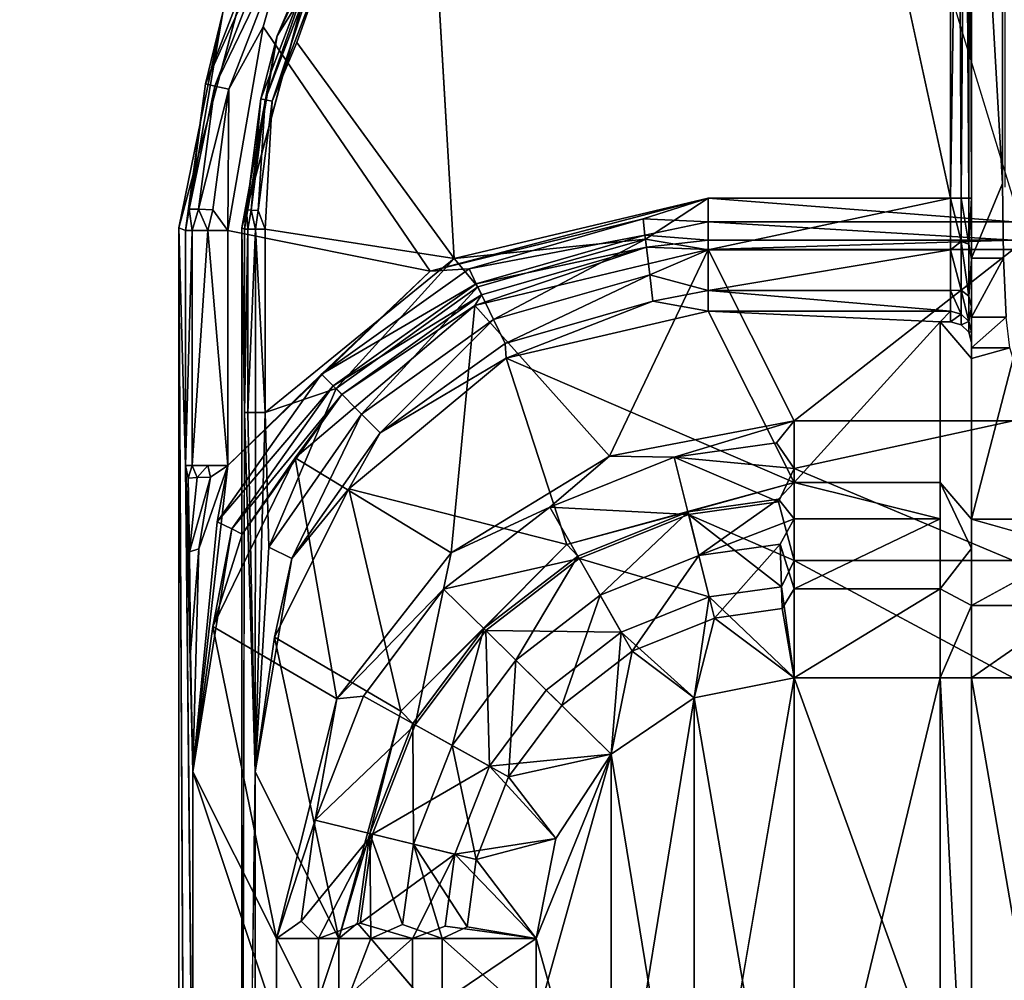
# Model space of a CAD drawing. Units: inches. Extents: x 0 to 240, y 0 to 237.
# Drawn here: x 67 to 68, y 69 to 70 of the extents above; entities that cross this region are included whole.
import ezdxf

# ---------------------------------------------------------------- set-up
doc = ezdxf.new("R2010")
doc.units = ezdxf.units.IN
doc.header["$MEASUREMENT"] = 0
doc.layers.add('TABLE-SUPPORTENDCAP', color=6, linetype='Continuous')
doc.layers.add('TABLE-TOP', color=6, linetype='Continuous')

# ---------------------------------------------------------------- blocks, each defined once
blk = doc.blocks.new('PHZ515S_3060L_4T')
at = {"layer": 'TABLE-SUPPORTENDCAP'}
for points, invisible_edges in [([(8.2475, -13.71504, 27.33536), (8.27729, -14.23589, 27.33536), (8.27729, -13.655, 27.33536)], 12), ([(8.2798, -13.65668, 27.28736), (8.27729, -13.655, 27.33536), (8.27729, -14.23589, 27.33536)], 12), ([(8.2798, -13.65668, 27.28736), (8.27729, -14.23589, 27.33536), (8.2798, -14.23966, 27.28736)], 3), ([(7.99496, -14.25016, 27.22736), (7.92579, -13.73104, 27.22736), (8.11897, -13.69836, 27.22736)], 15), ([(8.2875, -14.25016, 27.22736), (7.99496, -14.25016, 27.22736), (8.11897, -13.69836, 27.22736)], 15), ([(8.2475, -14.23589, 27.33536), (8.27729, -14.23589, 27.33536), (8.2475, -13.71504, 27.33536)], 1), ([(7.99496, -14.25016, 27.22736), (7.70645, -13.86804, 27.22736), (7.92579, -13.73104, 27.22736)], 15), ([(7.93001, -13.76843, 27.28736), (7.99496, -14.25016, 27.28736), (8.11567, -13.73603, 27.28736)], 15), ([(8.11567, -13.73603, 27.28736), (7.99496, -14.25016, 27.28736), (8.2275, -14.25016, 27.28736)], 1), ([(7.72742, -13.89766, 27.28736), (7.99496, -14.25016, 27.28736), (7.93001, -13.76843, 27.28736)], 15), ([(7.7283, -14.3202, 27.22736), (7.5682, -14.08582, 27.22736), (7.70645, -13.86804, 27.22736)], 14), ([(7.59529, -13.99029, 27.23013), (7.70645, -13.86804, 27.22736), (7.5682, -14.08582, 27.22736)], 2), ([(7.7283, -14.3202, 27.22736), (7.70645, -13.86804, 27.22736), (7.99496, -14.25016, 27.22736)], 3), ([(7.60052, -14.10091, 27.28736), (7.75147, -14.30783, 27.28736), (7.72742, -13.89766, 27.28736)], 12), ([(7.63139, -14.0141, 27.28871), (7.60052, -14.10091, 27.28736), (7.72742, -13.89766, 27.28736)], 2), ([(7.72742, -13.89766, 27.28736), (7.75147, -14.30783, 27.28736), (7.99496, -14.25016, 27.28736)], 12), ([(7.57123, -13.96659, 27.33536), (7.4875, -14.27848, 27.33536), (7.54773, -14.27866, 27.33536)], 14), ([(7.54773, -14.27866, 27.33536), (7.62343, -13.99672, 27.33536), (7.57123, -13.96659, 27.33536)], 14), ([(7.57025, -14.2797, 27.28736), (7.75147, -14.30783, 27.28736), (7.60052, -14.10091, 27.28736)], 12), ([(7.57683, -14.15723, 27.28871), (7.57025, -14.2797, 27.28736), (7.60052, -14.10091, 27.28736)], 2), ([(8.2475, -14.30778, 27.3183), (8.27729, -14.23589, 27.33536), (8.2475, -14.23589, 27.33536)], 2), ([(8.2798, -14.23966, 27.28736), (8.27729, -14.23589, 27.33536), (8.27818, -14.30778, 27.3183)], 13), ([(8.2798, -14.23966, 27.28736), (8.27818, -14.30778, 27.3183), (8.28067, -14.36434, 27.27076)], 13), ([(8.2875, -14.25016, 27.22736), (8.2875, -14.27263, 27.22203), (7.99496, -14.25016, 27.22736)], 12), ([(7.49367, -14.50637, 27.26479), (7.49367, -15.49363, 27.26479), (7.4875, -14.27848, 27.33536)], 1), ([(7.54773, -14.27866, 27.33536), (7.4875, -14.27848, 27.33536), (7.4875, -15.72152, 27.33536)], 13), ([(7.54773, -14.27866, 27.33536), (7.4875, -15.72152, 27.33536), (7.54773, -15.72134, 27.33536)], 3), ([(7.51506, -14.28094, 27.23227), (7.51506, -14.50637, 27.23227), (7.50026, -14.50637, 27.24583)], 1), ([(7.51506, -14.28094, 27.23227), (7.53452, -14.50637, 27.22736), (7.51506, -14.50637, 27.23227)], 12), ([(8.2475, -14.55787, 26.26102), (8.2175, -14.36879, 27.13746), (8.2175, -14.5228, 26.2549)], 1), ([(8.2475, -14.40386, 27.14358), (8.2175, -14.36879, 27.13746), (8.2475, -14.55787, 26.26102)], 2), ([(8.2475, -14.38849, 27.1409), (8.2175, -14.36879, 27.13746), (8.2475, -14.40386, 27.14358)], 1), ([(8.2475, -14.38849, 27.1409), (8.2275, -14.36879, 27.13746), (8.2175, -14.36879, 27.13746)], 13), ([(8.24482, -14.37864, 27.13918), (8.2375, -14.37143, 27.13792), (8.2275, -14.36879, 27.13746)], 12), ([(8.24482, -14.37864, 27.13918), (8.2275, -14.36879, 27.13746), (8.2475, -14.38849, 27.1409)], 3), ([(8.2475, -14.37823, 27.19971), (8.24482, -14.37864, 27.13918), (8.2475, -14.38849, 27.1409)], 12), ([(8.2475, -14.38849, 27.1409), (8.2475, -14.40386, 27.14358), (8.2475, -14.37823, 27.19971)], 12), ([(8.2475, -14.40386, 27.14358), (8.28734, -14.40386, 27.14358), (8.28423, -14.39351, 27.20287)], 1), ([(8.2475, -14.55787, 26.26102), (8.28734, -14.40386, 27.14358), (8.2475, -14.40386, 27.14358)], 2), ([(7.55033, -14.45554, 27.30562), (7.54773, -15.72134, 27.33536), (7.55033, -15.54446, 27.30562)], 12), ([(7.55033, -14.45554, 27.30562), (7.55033, -15.54446, 27.30562), (7.56071, -14.80011, 27.18695)], 1), ([(8.07732, -14.50926, 26.13851), (8.2875, -14.46369, 26.24459), (8.2875, -14.50926, 26.13851)], 12), ([(7.49367, -14.50637, 27.26479), (7.50094, -15.19989, 27.18172), (7.49367, -15.49363, 27.26479)], 12), ([(8.07732, -14.50926, 26.13851), (8.2875, -14.50926, 26.13851), (8.2875, -14.59764, 26.06422)], 1), ([(8.2475, -14.58601, 26.19551), (8.2175, -14.5228, 26.2549), (8.2175, -14.55743, 26.17428)], 12), ([(8.2475, -14.58601, 26.19551), (8.2175, -14.55743, 26.17428), (8.2175, -14.6246, 26.11782)], 1), ([(8.3475, -14.58601, 26.19551), (8.2475, -14.55787, 26.26102), (8.2475, -14.58601, 26.19551)], 12), ([(8.3475, -14.58601, 26.19551), (8.2475, -14.58601, 26.19551), (8.2475, -14.64059, 26.14963)], 1), ([(8.2475, -14.64059, 26.14963), (8.2175, -14.70997, 26.09756), (8.2475, -14.70997, 26.13316)], 2), ([(8.3475, -14.64059, 26.14963), (8.2475, -14.70997, 26.13316), (8.3475, -14.70997, 26.13316)], 2), ([(8.07732, -14.70997, 26.09756), (7.98174, -15.27078, 26.09756), (8.07732, -15.29003, 26.09756)], 2), ([(8.2175, -14.70997, 26.09756), (8.2475, -15.29003, 26.13316), (8.2475, -14.70997, 26.13316)], 12), ([(8.2175, -15.29003, 26.09756), (8.2475, -15.29003, 26.13316), (8.2175, -14.70997, 26.09756)], 1), ([(8.2475, -14.70997, 26.13316), (8.3475, -15.29003, 26.13316), (8.3475, -14.70997, 26.13316)], 12), ([(8.2475, -15.29003, 26.13316), (8.3475, -15.29003, 26.13316), (8.2475, -14.70997, 26.13316)], 1), ([(7.67138, -14.95995, 26.18316), (7.64085, -15.04005, 26.271), (7.67138, -15.04005, 26.18316)], 12), ([(7.67138, -14.95995, 26.18316), (7.67138, -15.04005, 26.18316), (7.73995, -15.04005, 26.12033)], 1)]:
    blk.add_3dface(points, dxfattribs=dict(at, invisible_edges=invisible_edges))
for points in [[(8.2875, -14.25016, 27.22736), (8.11897, -13.69836, 27.22736), (8.91019, -13.69836, 27.22736), (8.99413, -13.78231, 27.22736)], [(8.24139, -13.72213, 27.29298), (8.24482, -14.25016, 27.29736), (8.24577, -13.71776, 27.29923)], [(8.24577, -13.71776, 27.29923), (8.24482, -14.25016, 27.29736), (8.2475, -14.25016, 27.30736)], [(8.24577, -13.71776, 27.29923), (8.2475, -14.25016, 27.30736), (8.24749, -13.71603, 27.30697)], [(8.24749, -13.71603, 27.30697), (8.2475, -14.23589, 27.33536), (8.2475, -13.71504, 27.33536)], [(8.2475, -14.25016, 27.30736), (8.2475, -14.23589, 27.33536), (8.24749, -13.71603, 27.30697)], [(8.23499, -13.72853, 27.28882), (8.2275, -14.25016, 27.28736), (8.2375, -14.25016, 27.29004)], [(8.2275, -13.73603, 27.28736), (8.2275, -14.25016, 27.28736), (8.23499, -13.72853, 27.28882)], [(8.23499, -13.72853, 27.28882), (8.2375, -14.25016, 27.29004), (8.24139, -13.72213, 27.29298)], [(8.24139, -13.72213, 27.29298), (8.2375, -14.25016, 27.29004), (8.24482, -14.25016, 27.29736)], [(8.11567, -13.73603, 27.28736), (8.2275, -14.25016, 27.28736), (8.2275, -13.73603, 27.28736)], [(7.62343, -13.99672, 27.33536), (7.58172, -14.09436, 27.30549), (7.71326, -13.88364, 27.30563)], [(7.6216, -14.00871, 27.2995), (7.71326, -13.88364, 27.30563), (7.58172, -14.09436, 27.30549)], [(7.57123, -13.96659, 27.33536), (7.52974, -14.07214, 27.26452), (7.4875, -14.27848, 27.33536)], [(7.51293, -14.14054, 27.25225), (7.52974, -14.07214, 27.26452), (7.5753, -13.97913, 27.25225)], [(7.51293, -14.14054, 27.25225), (7.5753, -13.97913, 27.25225), (7.58334, -13.98362, 27.23888)], [(7.52189, -14.14263, 27.23888), (7.51293, -14.14054, 27.25225), (7.58334, -13.98362, 27.23888)], [(7.58334, -13.98362, 27.23888), (7.59529, -13.99029, 27.23013), (7.52189, -14.14263, 27.23888)], [(7.52189, -14.14263, 27.23888), (7.59529, -13.99029, 27.23013), (7.53523, -14.14573, 27.23013)], [(7.59529, -13.99029, 27.23013), (7.5682, -14.08582, 27.22736), (7.53523, -14.14573, 27.23013)], [(7.54773, -14.27866, 27.33536), (7.58172, -14.09436, 27.30549), (7.62343, -13.99672, 27.33536)], [(7.6216, -14.00871, 27.2995), (7.58172, -14.09436, 27.30549), (7.56594, -14.15474, 27.2995)], [(7.57032, -14.15574, 27.29298), (7.6216, -14.00871, 27.2995), (7.56594, -14.15474, 27.2995)], [(7.62553, -14.01087, 27.29298), (7.6216, -14.00871, 27.2995), (7.57032, -14.15574, 27.29298)], [(7.57032, -14.15574, 27.29298), (7.57683, -14.15723, 27.28871), (7.62553, -14.01087, 27.29298)], [(7.57683, -14.15723, 27.28871), (7.63139, -14.0141, 27.28871), (7.62553, -14.01087, 27.29298)], [(7.57683, -14.15723, 27.28871), (7.60052, -14.10091, 27.28736), (7.63139, -14.0141, 27.28871)], [(7.4875, -14.27848, 27.33536), (7.52974, -14.07214, 27.26452), (7.49367, -14.28094, 27.26479)], [(7.51293, -14.14054, 27.25225), (7.49367, -14.28094, 27.26479), (7.52974, -14.07214, 27.26452)], [(7.7283, -14.3202, 27.22736), (7.53452, -14.28094, 27.22736), (7.5682, -14.08582, 27.22736)], [(7.53523, -14.14573, 27.23013), (7.5682, -14.08582, 27.22736), (7.53452, -14.28094, 27.22736)], [(7.55033, -14.2797, 27.30562), (7.58172, -14.09436, 27.30549), (7.54773, -14.27866, 27.33536)], [(7.56594, -14.15474, 27.2995), (7.58172, -14.09436, 27.30549), (7.55033, -14.2797, 27.30562)], [(7.49715, -14.2605, 27.25225), (7.49367, -14.28094, 27.26479), (7.51293, -14.14054, 27.25225)], [(7.49715, -14.2605, 27.25225), (7.51293, -14.14054, 27.25225), (7.52189, -14.14263, 27.23888)], [(7.49715, -14.2605, 27.25225), (7.52189, -14.14263, 27.23888), (7.50635, -14.2608, 27.23888)], [(7.52189, -14.14263, 27.23888), (7.53523, -14.14573, 27.23013), (7.50635, -14.2608, 27.23888)], [(7.50635, -14.2608, 27.23888), (7.53523, -14.14573, 27.23013), (7.52004, -14.26125, 27.23013)], [(7.53523, -14.14573, 27.23013), (7.53452, -14.28094, 27.22736), (7.52004, -14.26125, 27.23013)], [(7.56594, -14.15474, 27.2995), (7.55033, -14.2797, 27.30562), (7.55216, -14.26141, 27.2995)], [(7.55665, -14.26156, 27.29298), (7.56594, -14.15474, 27.2995), (7.55216, -14.26141, 27.2995)], [(7.57032, -14.15574, 27.29298), (7.56594, -14.15474, 27.2995), (7.55665, -14.26156, 27.29298)], [(7.56333, -14.26177, 27.28871), (7.57032, -14.15574, 27.29298), (7.55665, -14.26156, 27.29298)], [(7.56333, -14.26177, 27.28871), (7.57683, -14.15723, 27.28871), (7.57032, -14.15574, 27.29298)], [(7.56333, -14.26177, 27.28871), (7.57025, -14.2797, 27.28736), (7.57683, -14.15723, 27.28871)], [(8.2475, -14.30778, 27.3183), (8.27818, -14.30778, 27.3183), (8.27729, -14.23589, 27.33536)], [(8.2475, -14.25016, 27.30736), (8.2475, -14.30778, 27.3183), (8.2475, -14.23589, 27.33536)], [(7.93254, -14.26976, 27.22477), (7.7283, -14.3202, 27.22736), (7.99496, -14.25016, 27.22736)], [(7.93487, -14.28934, 27.28143), (7.99496, -14.25016, 27.28736), (7.75147, -14.30783, 27.28736)], [(7.99496, -14.25016, 27.22736), (7.99496, -14.27263, 27.22203), (7.93254, -14.26976, 27.22477)], [(7.99496, -14.29959, 27.27563), (7.99496, -14.25016, 27.28736), (7.93487, -14.28934, 27.28143)], [(7.99496, -14.29959, 27.27563), (8.2275, -14.25016, 27.28736), (7.99496, -14.25016, 27.28736)], [(7.99496, -14.29959, 27.27563), (8.2275, -14.29959, 27.27563), (8.2275, -14.25016, 27.28736)], [(7.99496, -14.25016, 27.22736), (8.2875, -14.27263, 27.22203), (7.99496, -14.27263, 27.22203)], [(8.2375, -14.29162, 27.28214), (8.2275, -14.25016, 27.28736), (8.2275, -14.29959, 27.27563)], [(8.2375, -14.25016, 27.29004), (8.2275, -14.25016, 27.28736), (8.2375, -14.29162, 27.28214)], [(8.2375, -14.29162, 27.28214), (8.24482, -14.29431, 27.28895), (8.2375, -14.25016, 27.29004)], [(8.2375, -14.25016, 27.29004), (8.24482, -14.29431, 27.28895), (8.24482, -14.25016, 27.29736)], [(8.2475, -14.25016, 27.30736), (8.24482, -14.29431, 27.28895), (8.2475, -14.30857, 27.2935)], [(8.24482, -14.25016, 27.29736), (8.24482, -14.29431, 27.28895), (8.2475, -14.25016, 27.30736)], [(8.2475, -14.30857, 27.2935), (8.2475, -14.30778, 27.3183), (8.2475, -14.25016, 27.30736)], [(7.49715, -14.2605, 27.25225), (7.50026, -14.28094, 27.24583), (7.49367, -14.28094, 27.26479)], [(7.50635, -14.2608, 27.23888), (7.50026, -14.28094, 27.24583), (7.49715, -14.2605, 27.25225)], [(7.50635, -14.2608, 27.23888), (7.51506, -14.28094, 27.23227), (7.50026, -14.28094, 27.24583)], [(7.52004, -14.26125, 27.23013), (7.51506, -14.28094, 27.23227), (7.50635, -14.2608, 27.23888)], [(7.52004, -14.26125, 27.23013), (7.53452, -14.28094, 27.22736), (7.51506, -14.28094, 27.23227)], [(7.55216, -14.26141, 27.2995), (7.55033, -14.2797, 27.30562), (7.55354, -14.2797, 27.29637)], [(7.55216, -14.26141, 27.2995), (7.55354, -14.2797, 27.29637), (7.55665, -14.26156, 27.29298)], [(7.55665, -14.26156, 27.29298), (7.55354, -14.2797, 27.29637), (7.56076, -14.2797, 27.28976)], [(7.55665, -14.26156, 27.29298), (7.56076, -14.2797, 27.28976), (7.56333, -14.26177, 27.28871)], [(7.56333, -14.26177, 27.28871), (7.56076, -14.2797, 27.28976), (7.57025, -14.2797, 27.28736)], [(7.93254, -14.26976, 27.22477), (7.76571, -14.31795, 27.22494), (7.7283, -14.3202, 27.22736)], [(7.93441, -14.28544, 27.21604), (7.76571, -14.31795, 27.22494), (7.93254, -14.26976, 27.22477)], [(7.93254, -14.26976, 27.22477), (7.99496, -14.27263, 27.22203), (7.93441, -14.28544, 27.21604)], [(7.99496, -14.27263, 27.22203), (7.99496, -14.2903, 27.20717), (7.93441, -14.28544, 27.21604)], [(7.99496, -14.27263, 27.22203), (8.2875, -14.27263, 27.22203), (8.2875, -14.2903, 27.20717)], [(7.99496, -14.27263, 27.22203), (8.2875, -14.2903, 27.20717), (7.99496, -14.2903, 27.20717)], [(7.4875, -14.27848, 27.33536), (7.49367, -15.49363, 27.26479), (7.4875, -15.72152, 27.33536)], [(7.4875, -14.27848, 27.33536), (7.49367, -14.28094, 27.26479), (7.49367, -14.50637, 27.26479)], [(7.50026, -14.28094, 27.24583), (7.50026, -14.50637, 27.24583), (7.49367, -14.50637, 27.26479)], [(7.50026, -14.28094, 27.24583), (7.49367, -14.50637, 27.26479), (7.49367, -14.28094, 27.26479)], [(7.51506, -14.28094, 27.23227), (7.50026, -14.50637, 27.24583), (7.50026, -14.28094, 27.24583)], [(7.53452, -14.28094, 27.22736), (7.53452, -14.50637, 27.22736), (7.51506, -14.28094, 27.23227)], [(7.53452, -14.50637, 27.22736), (7.53452, -14.28094, 27.22736), (7.7283, -14.3202, 27.22736)], [(7.55033, -14.45554, 27.30562), (7.54773, -14.27866, 27.33536), (7.54773, -15.72134, 27.33536)], [(7.55033, -14.2797, 27.30562), (7.54773, -14.27866, 27.33536), (7.55033, -14.45554, 27.30562)], [(7.55033, -14.2797, 27.30562), (7.55033, -14.45554, 27.30562), (7.55354, -14.2797, 27.29637)], [(7.55354, -14.2797, 27.29637), (7.55033, -14.45554, 27.30562), (7.55354, -14.45554, 27.29637)], [(7.55354, -14.2797, 27.29637), (7.55354, -14.45554, 27.29637), (7.56076, -14.2797, 27.28976)], [(7.56076, -14.2797, 27.28976), (7.55354, -14.45554, 27.29637), (7.56076, -14.45554, 27.28976)], [(7.56076, -14.2797, 27.28976), (7.56076, -14.45554, 27.28976), (7.57025, -14.45554, 27.28736)], [(7.57025, -14.45554, 27.28736), (7.57025, -14.2797, 27.28736), (7.56076, -14.2797, 27.28976)], [(7.57025, -14.45554, 27.28736), (7.75147, -14.30783, 27.28736), (7.57025, -14.2797, 27.28736)], [(7.93441, -14.28544, 27.21604), (7.77263, -14.33225, 27.21639), (7.76571, -14.31795, 27.22494)], [(7.93578, -14.29701, 27.20228), (7.77263, -14.33225, 27.21639), (7.93441, -14.28544, 27.21604)], [(7.93441, -14.28544, 27.21604), (7.99496, -14.2903, 27.20717), (7.93578, -14.29701, 27.20228)], [(7.75147, -14.30783, 27.28736), (7.77402, -14.33513, 27.28183), (7.93487, -14.28934, 27.28143)], [(7.93487, -14.28934, 27.28143), (7.77402, -14.33513, 27.28183), (7.78911, -14.36632, 27.26294)], [(7.93487, -14.28934, 27.28143), (7.78911, -14.36632, 27.26294), (7.93894, -14.32354, 27.26217)], [(7.93894, -14.32354, 27.26217), (7.99496, -14.29959, 27.27563), (7.93487, -14.28934, 27.28143)], [(7.99496, -14.2903, 27.20717), (7.99496, -14.29942, 27.18596), (7.93578, -14.29701, 27.20228)], [(7.99496, -14.2903, 27.20717), (8.2875, -14.2903, 27.20717), (7.99496, -14.29942, 27.18596)], [(7.99496, -14.29942, 27.18596), (8.2875, -14.2903, 27.20717), (8.2875, -14.29942, 27.18596)], [(8.2375, -14.29162, 27.28214), (8.2275, -14.29959, 27.27563), (8.2375, -14.33845, 27.24737)], [(8.2375, -14.29162, 27.28214), (8.24482, -14.34419, 27.25192), (8.24482, -14.29431, 27.28895)], [(8.2375, -14.33845, 27.24737), (8.24482, -14.34419, 27.25192), (8.2375, -14.29162, 27.28214)], [(8.2475, -14.30857, 27.2935), (8.24482, -14.29431, 27.28895), (8.24482, -14.34419, 27.25192)], [(7.93578, -14.29701, 27.20228), (7.99496, -14.29942, 27.18596), (7.77116, -14.35287, 27.18694)], [(7.77116, -14.35287, 27.18694), (7.77777, -14.34288, 27.20277), (7.93578, -14.29701, 27.20228)], [(7.90041, -14.49744, 26.23988), (7.77116, -14.35287, 27.18694), (7.99496, -14.29942, 27.18596)], [(7.93578, -14.29701, 27.20228), (7.77777, -14.34288, 27.20277), (7.77263, -14.33225, 27.21639)], [(7.90041, -14.49744, 26.23988), (7.99496, -14.29942, 27.18596), (8.07732, -14.46369, 26.24459)], [(7.99496, -14.33847, 27.24295), (7.99496, -14.29959, 27.27563), (7.93894, -14.32354, 27.26217)], [(8.2875, -14.29942, 27.18596), (8.07732, -14.46369, 26.24459), (7.99496, -14.29942, 27.18596)], [(7.99496, -14.33847, 27.24295), (8.2275, -14.29959, 27.27563), (7.99496, -14.29959, 27.27563)], [(7.99496, -14.33847, 27.24295), (8.2275, -14.33847, 27.24295), (8.2275, -14.29959, 27.27563)], [(8.2875, -14.46369, 26.24459), (8.07732, -14.46369, 26.24459), (8.2875, -14.29942, 27.18596)], [(8.2375, -14.33845, 27.24737), (8.2275, -14.29959, 27.27563), (8.2275, -14.33847, 27.24295)], [(7.57025, -14.45554, 27.28736), (7.63813, -14.43265, 27.2815), (7.75147, -14.30783, 27.28736)], [(7.75147, -14.30783, 27.28736), (7.63813, -14.43265, 27.2815), (7.77402, -14.33513, 27.28183)], [(8.2475, -14.30857, 27.2935), (8.24482, -14.34419, 27.25192), (8.2475, -14.35453, 27.25487)], [(8.2475, -14.36434, 27.27076), (8.27818, -14.30778, 27.3183), (8.2475, -14.30778, 27.3183)], [(8.2475, -14.30857, 27.2935), (8.2475, -14.36434, 27.27076), (8.2475, -14.30778, 27.3183)], [(8.2475, -14.36434, 27.27076), (8.28067, -14.36434, 27.27076), (8.27818, -14.30778, 27.3183)], [(8.2475, -14.35453, 27.25487), (8.2475, -14.36434, 27.27076), (8.2475, -14.30857, 27.2935)], [(7.6243, -14.41874, 27.22479), (7.53452, -14.50637, 27.22736), (7.7283, -14.3202, 27.22736)], [(7.6243, -14.41874, 27.22479), (7.7283, -14.3202, 27.22736), (7.76571, -14.31795, 27.22494)], [(7.77263, -14.33225, 27.21639), (7.6243, -14.41874, 27.22479), (7.76571, -14.31795, 27.22494)], [(7.93894, -14.32354, 27.26217), (7.78911, -14.36632, 27.26294), (7.80031, -14.38949, 27.23308)], [(7.93894, -14.32354, 27.26217), (7.80031, -14.38949, 27.23308), (7.94194, -14.34876, 27.23202)], [(7.94194, -14.34876, 27.23202), (7.99496, -14.33847, 27.24295), (7.93894, -14.32354, 27.26217)], [(7.63544, -14.42994, 27.21609), (7.6243, -14.41874, 27.22479), (7.77263, -14.33225, 27.21639)], [(7.77777, -14.34288, 27.20277), (7.63544, -14.42994, 27.21609), (7.77263, -14.33225, 27.21639)], [(7.77402, -14.33513, 27.28183), (7.63813, -14.43265, 27.2815), (7.66244, -14.45709, 27.26229)], [(7.77402, -14.33513, 27.28183), (7.66244, -14.45709, 27.26229), (7.78911, -14.36632, 27.26294)], [(7.99496, -14.35852, 27.19627), (7.99496, -14.33847, 27.24295), (7.94194, -14.34876, 27.23202)], [(7.99496, -14.33847, 27.24295), (8.2275, -14.35852, 27.19627), (8.2275, -14.33847, 27.24295)], [(7.99496, -14.35852, 27.19627), (8.2275, -14.35852, 27.19627), (7.99496, -14.33847, 27.24295)], [(8.2375, -14.33845, 27.24737), (8.2275, -14.33847, 27.24295), (8.2375, -14.36116, 27.19673)], [(8.2375, -14.36116, 27.19673), (8.2275, -14.33847, 27.24295), (8.2275, -14.35852, 27.19627)], [(8.2375, -14.36116, 27.19673), (8.24482, -14.36838, 27.19799), (8.2375, -14.33845, 27.24737)], [(8.2375, -14.33845, 27.24737), (8.24482, -14.36838, 27.19799), (8.24482, -14.34419, 27.25192)], [(7.64368, -14.43822, 27.20236), (7.63544, -14.42994, 27.21609), (7.77777, -14.34288, 27.20277)], [(7.77116, -14.35287, 27.18694), (7.64368, -14.43822, 27.20236), (7.77777, -14.34288, 27.20277)], [(7.94194, -14.34876, 27.23202), (7.80031, -14.38949, 27.23308), (7.80127, -14.40363, 27.19844)], [(7.94194, -14.34876, 27.23202), (7.80127, -14.40363, 27.19844), (7.99496, -14.35852, 27.19627)], [(8.2475, -14.35453, 27.25487), (8.24482, -14.34419, 27.25192), (8.24482, -14.36838, 27.19799)], [(7.7487, -14.59011, 26.2413), (7.59891, -14.49914, 27.18594), (7.77116, -14.35287, 27.18694)], [(7.59891, -14.49914, 27.18594), (7.64368, -14.43822, 27.20236), (7.77116, -14.35287, 27.18694)], [(7.7487, -14.59011, 26.2413), (7.77116, -14.35287, 27.18694), (7.90041, -14.49744, 26.23988)], [(7.99496, -14.35852, 27.19627), (7.80127, -14.40363, 27.19844), (8.07732, -14.5228, 26.2549)], [(8.2175, -14.36879, 27.13746), (7.99496, -14.35852, 27.19627), (8.07732, -14.5228, 26.2549)], [(8.2175, -14.36879, 27.13746), (8.2275, -14.35852, 27.19627), (7.99496, -14.35852, 27.19627)], [(8.2275, -14.36879, 27.13746), (8.2275, -14.35852, 27.19627), (8.2175, -14.36879, 27.13746)], [(8.2275, -14.35852, 27.19627), (8.2275, -14.36879, 27.13746), (8.2375, -14.36116, 27.19673)], [(8.2375, -14.36116, 27.19673), (8.2275, -14.36879, 27.13746), (8.2375, -14.37143, 27.13792)], [(8.2375, -14.36116, 27.19673), (8.2375, -14.37143, 27.13792), (8.24482, -14.36838, 27.19799)], [(8.2475, -14.35453, 27.25487), (8.24482, -14.36838, 27.19799), (8.2475, -14.37823, 27.19971)], [(8.2475, -14.35453, 27.25487), (8.2475, -14.39351, 27.20287), (8.2475, -14.36434, 27.27076)], [(8.2475, -14.37823, 27.19971), (8.2475, -14.39351, 27.20287), (8.2475, -14.35453, 27.25487)], [(7.66244, -14.45709, 27.26229), (7.68039, -14.47514, 27.23218), (7.78911, -14.36632, 27.26294)], [(7.78911, -14.36632, 27.26294), (7.68039, -14.47514, 27.23218), (7.80031, -14.38949, 27.23308)], [(8.07732, -14.5228, 26.2549), (8.2175, -14.5228, 26.2549), (8.2175, -14.36879, 27.13746)], [(8.24482, -14.36838, 27.19799), (8.2375, -14.37143, 27.13792), (8.24482, -14.37864, 27.13918)], [(8.24482, -14.36838, 27.19799), (8.24482, -14.37864, 27.13918), (8.2475, -14.37823, 27.19971)], [(8.28423, -14.39351, 27.20287), (8.28067, -14.36434, 27.27076), (8.2475, -14.39351, 27.20287)], [(8.2475, -14.39351, 27.20287), (8.28067, -14.36434, 27.27076), (8.2475, -14.36434, 27.27076)], [(8.2475, -14.37823, 27.19971), (8.2475, -14.40386, 27.14358), (8.2475, -14.39351, 27.20287)], [(7.68039, -14.47514, 27.23218), (7.80127, -14.40363, 27.19844), (7.80031, -14.38949, 27.23308)], [(8.2475, -14.40386, 27.14358), (8.28423, -14.39351, 27.20287), (8.2475, -14.39351, 27.20287)], [(7.85961, -14.58217, 26.25123), (7.80127, -14.40363, 27.19844), (7.6505, -14.52883, 27.19637)], [(7.68039, -14.47514, 27.23218), (7.6505, -14.52883, 27.19637), (7.80127, -14.40363, 27.19844)], [(8.07732, -14.5228, 26.2549), (7.80127, -14.40363, 27.19844), (7.85961, -14.58217, 26.25123)], [(8.3475, -14.55787, 26.26102), (8.28734, -14.40386, 27.14358), (8.2475, -14.55787, 26.26102)], [(7.63544, -14.42994, 27.21609), (7.52416, -14.56028, 27.22432), (7.6243, -14.41874, 27.22479)], [(7.52416, -14.56028, 27.22432), (7.53452, -14.50637, 27.22736), (7.6243, -14.41874, 27.22479)], [(7.53809, -14.56718, 27.21516), (7.52416, -14.56028, 27.22432), (7.63544, -14.42994, 27.21609)], [(7.64368, -14.43822, 27.20236), (7.53809, -14.56718, 27.21516), (7.63544, -14.42994, 27.21609)], [(7.57025, -14.45554, 27.28736), (7.57358, -14.58474, 27.26024), (7.63813, -14.43265, 27.2815)], [(7.66244, -14.45709, 27.26229), (7.63813, -14.43265, 27.2815), (7.57358, -14.58474, 27.26024)], [(7.5482, -14.57218, 27.2011), (7.53809, -14.56718, 27.21516), (7.64368, -14.43822, 27.20236)], [(7.59891, -14.49914, 27.18594), (7.5482, -14.57218, 27.2011), (7.64368, -14.43822, 27.20236)], [(7.56071, -14.80011, 27.18695), (7.55354, -14.45554, 27.29637), (7.55033, -14.45554, 27.30562)], [(7.56071, -14.80011, 27.18695), (7.56076, -14.45554, 27.28976), (7.55354, -14.45554, 27.29637)], [(7.56071, -14.80011, 27.18695), (7.57358, -14.58474, 27.26024), (7.57025, -14.45554, 27.28736)], [(7.57025, -14.45554, 27.28736), (7.56076, -14.45554, 27.28976), (7.56071, -14.80011, 27.18695)], [(7.57358, -14.58474, 27.26024), (7.59561, -14.59564, 27.22942), (7.66244, -14.45709, 27.26229)], [(7.66244, -14.45709, 27.26229), (7.59561, -14.59564, 27.22942), (7.68039, -14.47514, 27.23218)], [(7.96252, -14.49843, 26.18002), (7.90041, -14.49744, 26.23988), (8.07732, -14.46369, 26.24459)], [(7.96252, -14.49843, 26.18002), (8.07732, -14.46369, 26.24459), (8.06045, -14.48459, 26.18002)], [(8.06045, -14.48459, 26.18002), (8.07732, -14.46369, 26.24459), (8.07732, -14.50926, 26.13851)], [(8.07732, -14.46369, 26.24459), (8.2875, -14.46369, 26.24459), (8.07732, -14.50926, 26.13851)], [(7.59561, -14.59564, 27.22942), (7.6505, -14.52883, 27.19637), (7.68039, -14.47514, 27.23218)], [(8.06045, -14.48459, 26.18002), (8.07732, -14.50926, 26.13851), (7.96252, -14.49843, 26.18002)], [(7.63898, -14.73008, 26.24858), (7.51999, -14.66086, 27.18389), (7.59891, -14.49914, 27.18594)], [(7.51999, -14.66086, 27.18389), (7.5482, -14.57218, 27.2011), (7.59891, -14.49914, 27.18594)], [(7.63898, -14.73008, 26.24858), (7.59891, -14.49914, 27.18594), (7.7487, -14.59011, 26.2413)], [(7.84315, -14.54642, 26.18002), (7.7487, -14.59011, 26.2413), (7.90041, -14.49744, 26.23988)], [(7.84315, -14.54642, 26.18002), (7.90041, -14.49744, 26.23988), (7.96252, -14.49843, 26.18002)], [(7.96252, -14.49843, 26.18002), (7.97629, -14.55343, 26.10333), (7.84315, -14.54642, 26.18002)], [(7.96252, -14.49843, 26.18002), (8.06247, -14.54125, 26.10333), (7.97629, -14.55343, 26.10333)], [(7.96252, -14.49843, 26.18002), (8.07732, -14.50926, 26.13851), (8.06247, -14.54125, 26.10333)], [(7.50094, -14.80011, 27.18172), (7.50094, -15.19989, 27.18172), (7.49367, -14.50637, 27.26479)], [(7.49367, -14.50637, 27.26479), (7.4987, -14.68549, 27.21873), (7.50094, -14.80011, 27.18172)], [(7.49367, -14.50637, 27.26479), (7.4965, -14.51857, 27.25282), (7.49772, -14.58906, 27.24273)], [(7.49367, -14.50637, 27.26479), (7.49772, -14.58906, 27.24273), (7.4987, -14.68549, 27.21873)], [(7.50026, -14.50637, 27.24583), (7.4965, -14.51857, 27.25282), (7.49367, -14.50637, 27.26479)], [(7.50026, -14.50637, 27.24583), (7.50501, -14.51805, 27.23969), (7.4965, -14.51857, 27.25282)], [(7.51506, -14.50637, 27.23227), (7.50501, -14.51805, 27.23969), (7.50026, -14.50637, 27.24583)], [(7.50094, -14.80011, 27.18172), (7.50656, -14.58627, 27.23012), (7.53452, -14.50637, 27.22736)], [(7.53452, -14.50637, 27.22736), (7.52416, -14.56028, 27.22432), (7.50094, -14.80011, 27.18172)], [(7.51506, -14.50637, 27.23227), (7.51782, -14.51767, 27.23071), (7.50501, -14.51805, 27.23969)], [(7.53452, -14.50637, 27.22736), (7.50656, -14.58627, 27.23012), (7.51782, -14.51767, 27.23071)], [(7.53452, -14.50637, 27.22736), (7.51782, -14.51767, 27.23071), (7.51506, -14.50637, 27.23227)], [(8.07732, -14.50926, 26.13851), (8.07732, -14.59764, 26.06422), (8.06247, -14.54125, 26.10333)], [(8.07732, -14.50926, 26.13851), (8.2875, -14.59764, 26.06422), (8.07732, -14.59764, 26.06422)], [(7.49772, -14.58906, 27.24273), (7.4965, -14.51857, 27.25282), (7.50501, -14.51805, 27.23969)], [(7.51782, -14.51767, 27.23071), (7.49772, -14.58906, 27.24273), (7.50501, -14.51805, 27.23969)], [(7.50656, -14.58627, 27.23012), (7.49772, -14.58906, 27.24273), (7.51782, -14.51767, 27.23071)], [(7.70014, -14.74189, 26.25711), (7.6505, -14.52883, 27.19637), (7.57899, -14.67089, 27.19195)], [(7.59561, -14.59564, 27.22942), (7.57899, -14.67089, 27.19195), (7.6505, -14.52883, 27.19637)], [(7.85961, -14.58217, 26.25123), (7.6505, -14.52883, 27.19637), (7.70014, -14.74189, 26.25711)], [(7.85961, -14.58217, 26.25123), (7.97568, -14.55097, 26.20583), (8.07732, -14.5228, 26.2549)], [(8.07732, -14.5228, 26.2549), (7.97568, -14.55097, 26.20583), (8.06238, -14.53872, 26.20583)], [(8.07732, -14.5228, 26.2549), (8.06238, -14.53872, 26.20583), (8.07732, -14.55743, 26.17428)], [(8.07732, -14.55743, 26.17428), (8.2175, -14.55743, 26.17428), (8.07732, -14.5228, 26.2549)], [(8.07732, -14.5228, 26.2549), (8.2175, -14.55743, 26.17428), (8.2175, -14.5228, 26.2549)], [(8.2475, -14.55787, 26.26102), (8.2175, -14.5228, 26.2549), (8.2475, -14.58601, 26.19551)], [(7.97568, -14.55097, 26.20583), (7.98614, -14.59277, 26.14754), (8.06238, -14.53872, 26.20583)], [(8.07732, -14.55743, 26.17428), (8.06238, -14.53872, 26.20583), (7.98614, -14.59277, 26.14754)], [(7.87128, -14.59564, 26.10333), (7.74128, -14.62483, 26.18002), (7.84315, -14.54642, 26.18002)], [(7.84315, -14.54642, 26.18002), (7.74128, -14.62483, 26.18002), (7.7487, -14.59011, 26.2413)], [(7.84315, -14.54642, 26.18002), (7.97629, -14.55343, 26.10333), (7.87128, -14.59564, 26.10333)], [(7.97629, -14.55343, 26.10333), (8.06247, -14.54125, 26.10333), (8.07732, -14.59764, 26.06422)], [(7.85961, -14.58217, 26.25123), (7.87003, -14.59345, 26.20583), (7.97568, -14.55097, 26.20583)], [(7.97568, -14.55097, 26.20583), (7.87003, -14.59345, 26.20583), (7.89141, -14.63086, 26.14754)], [(7.97629, -14.55343, 26.10333), (7.99607, -14.6324, 26.0534), (7.87128, -14.59564, 26.10333)], [(7.97568, -14.55097, 26.20583), (7.89141, -14.63086, 26.14754), (7.98614, -14.59277, 26.14754)], [(8.06537, -14.6226, 26.0534), (7.99607, -14.6324, 26.0534), (7.97629, -14.55343, 26.10333)], [(7.97629, -14.55343, 26.10333), (8.07732, -14.59764, 26.06422), (8.06537, -14.6226, 26.0534)], [(8.07732, -14.55743, 26.17428), (7.98614, -14.59277, 26.14754), (8.06392, -14.58178, 26.14754)], [(8.06392, -14.58178, 26.14754), (8.07732, -14.6246, 26.11782), (8.07732, -14.55743, 26.17428)], [(8.07732, -14.6246, 26.11782), (8.2175, -14.55743, 26.17428), (8.07732, -14.55743, 26.17428)], [(8.07732, -14.6246, 26.11782), (8.2175, -14.6246, 26.11782), (8.2175, -14.55743, 26.17428)], [(8.3475, -14.55787, 26.26102), (8.2475, -14.55787, 26.26102), (8.3475, -14.58601, 26.19551)], [(7.50094, -14.80011, 27.18172), (7.52416, -14.56028, 27.22432), (7.53809, -14.56718, 27.21516)], [(7.50094, -14.80011, 27.18172), (7.53809, -14.56718, 27.21516), (7.51999, -14.66086, 27.18389)], [(7.51999, -14.66086, 27.18389), (7.53809, -14.56718, 27.21516), (7.5482, -14.57218, 27.2011)], [(7.4987, -14.68549, 27.21873), (7.49772, -14.58906, 27.24273), (7.50656, -14.58627, 27.23012)], [(7.50094, -14.80011, 27.18172), (7.4987, -14.68549, 27.21873), (7.50656, -14.58627, 27.23012)], [(7.57358, -14.58474, 27.26024), (7.56071, -14.80011, 27.18695), (7.59561, -14.59564, 27.22942)], [(7.70014, -14.74189, 26.25711), (7.77986, -14.66285, 26.20583), (7.85961, -14.58217, 26.25123)], [(7.85961, -14.58217, 26.25123), (7.77986, -14.66285, 26.20583), (7.87003, -14.59345, 26.20583)], [(8.06392, -14.58178, 26.14754), (7.98614, -14.59277, 26.14754), (8.00117, -14.65279, 26.1096)], [(8.06392, -14.58178, 26.14754), (8.00117, -14.65279, 26.1096), (8.06612, -14.64361, 26.1096)], [(8.06612, -14.64361, 26.1096), (8.07732, -14.6246, 26.11782), (8.06392, -14.58178, 26.14754)], [(8.2475, -14.58601, 26.19551), (8.2175, -14.6246, 26.11782), (8.2475, -14.64059, 26.14963)], [(8.3475, -14.58601, 26.19551), (8.2475, -14.64059, 26.14963), (8.3475, -14.64059, 26.14963)], [(7.59561, -14.59564, 27.22942), (7.56071, -14.80011, 27.18695), (7.57899, -14.67089, 27.19195)], [(7.7487, -14.59011, 26.2413), (7.74128, -14.62483, 26.18002), (7.63898, -14.73008, 26.24858)], [(7.87128, -14.59564, 26.10333), (7.78169, -14.6646, 26.10333), (7.74128, -14.62483, 26.18002)], [(7.81057, -14.69307, 26.14754), (7.87003, -14.59345, 26.20583), (7.77986, -14.66285, 26.20583)], [(7.91168, -14.66632, 26.0534), (7.78169, -14.6646, 26.10333), (7.87128, -14.59564, 26.10333)], [(7.89141, -14.63086, 26.14754), (7.87003, -14.59345, 26.20583), (7.81057, -14.69307, 26.14754)], [(7.99607, -14.6324, 26.0534), (7.91168, -14.66632, 26.0534), (7.87128, -14.59564, 26.10333)], [(7.98614, -14.59277, 26.14754), (7.89141, -14.63086, 26.14754), (7.92211, -14.68457, 26.1096)], [(7.98614, -14.59277, 26.14754), (7.92211, -14.68457, 26.1096), (8.00117, -14.65279, 26.1096)], [(8.06537, -14.6226, 26.0534), (8.07732, -14.59764, 26.06422), (8.07732, -14.70997, 26.03756)], [(8.07732, -14.59764, 26.06422), (8.2875, -14.70997, 26.03756), (8.07732, -14.70997, 26.03756)], [(8.07732, -14.59764, 26.06422), (8.2875, -14.59764, 26.06422), (8.2875, -14.70997, 26.03756)], [(7.63898, -14.73008, 26.24858), (7.74128, -14.62483, 26.18002), (7.66444, -14.72756, 26.18002)], [(7.66444, -14.72756, 26.18002), (7.74128, -14.62483, 26.18002), (7.71402, -14.75507, 26.10333)], [(7.71402, -14.75507, 26.10333), (7.74128, -14.62483, 26.18002), (7.78169, -14.6646, 26.10333)], [(8.06537, -14.6226, 26.0534), (8.07732, -14.70997, 26.03756), (7.99607, -14.6324, 26.0534)], [(8.06612, -14.64361, 26.1096), (8.07732, -14.70997, 26.09756), (8.07732, -14.6246, 26.11782)], [(8.07732, -14.70997, 26.09756), (8.2175, -14.6246, 26.11782), (8.07732, -14.6246, 26.11782)], [(8.2175, -14.70997, 26.09756), (8.2175, -14.6246, 26.11782), (8.07732, -14.70997, 26.09756)], [(8.2475, -14.64059, 26.14963), (8.2175, -14.6246, 26.11782), (8.2175, -14.70997, 26.09756)], [(7.85466, -14.73648, 26.1096), (7.89141, -14.63086, 26.14754), (7.81057, -14.69307, 26.14754)], [(7.92211, -14.68457, 26.1096), (7.89141, -14.63086, 26.14754), (7.85466, -14.73648, 26.1096)], [(7.99607, -14.6324, 26.0534), (7.98174, -14.72922, 26.03756), (7.91168, -14.66632, 26.0534)], [(7.99607, -14.6324, 26.0534), (8.07732, -14.70997, 26.03756), (7.98174, -14.72922, 26.03756)], [(8.06612, -14.64361, 26.1096), (8.00117, -14.65279, 26.1096), (8.07732, -14.70997, 26.09756)], [(8.3475, -14.64059, 26.14963), (8.2475, -14.64059, 26.14963), (8.2475, -14.70997, 26.13316)], [(8.00117, -14.65279, 26.1096), (7.92211, -14.68457, 26.1096), (7.98174, -14.72922, 26.09756)], [(8.00117, -14.65279, 26.1096), (7.98174, -14.72922, 26.09756), (8.07732, -14.70997, 26.09756)], [(7.50094, -14.80011, 27.18172), (7.51999, -14.66086, 27.18389), (7.58108, -14.95995, 26.26578)], [(7.58108, -14.95995, 26.26578), (7.51999, -14.66086, 27.18389), (7.63898, -14.73008, 26.24858)], [(7.70014, -14.74189, 26.25711), (7.7118, -14.75384, 26.20583), (7.77986, -14.66285, 26.20583)], [(7.77986, -14.66285, 26.20583), (7.7118, -14.75384, 26.20583), (7.74948, -14.77474, 26.14754)], [(7.77986, -14.66285, 26.20583), (7.74948, -14.77474, 26.14754), (7.81057, -14.69307, 26.14754)], [(7.64085, -14.95995, 26.271), (7.57899, -14.67089, 27.19195), (7.56071, -14.80011, 27.18695)], [(7.70014, -14.74189, 26.25711), (7.57899, -14.67089, 27.19195), (7.64085, -14.95995, 26.271)], [(7.71402, -14.75507, 26.10333), (7.78169, -14.6646, 26.10333), (7.7852, -14.79456, 26.0534)], [(7.7852, -14.79456, 26.0534), (7.78169, -14.6646, 26.10333), (7.83969, -14.72172, 26.0534)], [(7.91168, -14.66632, 26.0534), (7.83969, -14.72172, 26.0534), (7.78169, -14.6646, 26.10333)], [(7.90208, -14.78319, 26.03756), (7.83969, -14.72172, 26.0534), (7.91168, -14.66632, 26.0534)], [(7.91168, -14.66632, 26.0534), (7.98174, -14.72922, 26.03756), (7.90208, -14.78319, 26.03756)], [(7.85466, -14.73648, 26.1096), (7.90208, -14.78319, 26.09756), (7.92211, -14.68457, 26.1096)], [(7.92211, -14.68457, 26.1096), (7.90208, -14.78319, 26.09756), (7.98174, -14.72922, 26.09756)], [(7.81057, -14.69307, 26.14754), (7.74948, -14.77474, 26.14754), (7.80358, -14.80476, 26.1096)], [(7.81057, -14.69307, 26.14754), (7.80358, -14.80476, 26.1096), (7.85466, -14.73648, 26.1096)], [(7.98174, -14.72922, 26.09756), (7.98174, -15.27078, 26.09756), (8.07732, -14.70997, 26.09756)], [(8.07732, -14.70997, 26.03756), (8.07732, -15.29003, 26.03756), (7.98174, -14.72922, 26.03756)], [(8.2875, -14.70997, 26.03756), (8.2875, -15.29003, 26.03756), (8.07732, -14.70997, 26.03756)], [(8.07732, -14.70997, 26.03756), (8.2875, -15.29003, 26.03756), (8.07732, -15.29003, 26.03756)], [(8.07732, -14.70997, 26.09756), (8.07732, -15.29003, 26.09756), (8.2175, -14.70997, 26.09756)], [(8.2175, -14.70997, 26.09756), (8.07732, -15.29003, 26.09756), (8.2175, -15.29003, 26.09756)], [(7.618, -14.84653, 26.18002), (7.66444, -14.72756, 26.18002), (7.71402, -14.75507, 26.10333)], [(7.63898, -14.73008, 26.24858), (7.66444, -14.72756, 26.18002), (7.618, -14.84653, 26.18002)], [(7.90208, -14.78319, 26.03756), (7.7852, -14.79456, 26.0534), (7.83969, -14.72172, 26.0534)], [(7.98174, -14.72922, 26.09756), (7.90208, -15.21681, 26.09756), (7.98174, -15.27078, 26.09756)], [(7.98174, -14.72922, 26.03756), (7.98174, -15.27078, 26.03756), (7.90208, -14.78319, 26.03756)], [(7.90208, -14.78319, 26.09756), (7.90208, -15.21681, 26.09756), (7.98174, -14.72922, 26.09756)], [(7.98174, -14.72922, 26.03756), (8.07732, -15.29003, 26.03756), (7.98174, -15.27078, 26.03756)], [(7.63898, -14.73008, 26.24858), (7.618, -14.84653, 26.18002), (7.58108, -14.95995, 26.26578)], [(7.85466, -14.73648, 26.1096), (7.80358, -14.80476, 26.1096), (7.90208, -14.78319, 26.09756)], [(7.64085, -14.95995, 26.271), (7.67063, -14.8593, 26.20583), (7.70014, -14.74189, 26.25711)], [(7.70014, -14.74189, 26.25711), (7.67063, -14.8593, 26.20583), (7.7118, -14.75384, 26.20583)], [(7.618, -14.84653, 26.18002), (7.71402, -14.75507, 26.10333), (7.67309, -14.8599, 26.10333)], [(7.67063, -14.8593, 26.20583), (7.7125, -14.86947, 26.14754), (7.7118, -14.75384, 26.20583)], [(7.67309, -14.8599, 26.10333), (7.71402, -14.75507, 26.10333), (7.7852, -14.79456, 26.0534)], [(7.7118, -14.75384, 26.20583), (7.7125, -14.86947, 26.14754), (7.74948, -14.77474, 26.14754)], [(7.7125, -14.86947, 26.14754), (7.77263, -14.88407, 26.1096), (7.74948, -14.77474, 26.14754)], [(7.77263, -14.88407, 26.1096), (7.80358, -14.80476, 26.1096), (7.74948, -14.77474, 26.14754)], [(7.84889, -14.86396, 26.03756), (7.7852, -14.79456, 26.0534), (7.90208, -14.78319, 26.03756)], [(7.80358, -14.80476, 26.1096), (7.84889, -14.86396, 26.09756), (7.90208, -14.78319, 26.09756)], [(7.90208, -14.78319, 26.09756), (7.83012, -15.04005, 26.09756), (7.90208, -15.21681, 26.09756)], [(7.90208, -14.78319, 26.03756), (7.90208, -15.21681, 26.03756), (7.83012, -14.95995, 26.03756)], [(7.90208, -14.78319, 26.09756), (7.83012, -14.95995, 26.09756), (7.83012, -15.04005, 26.09756)], [(7.83012, -14.95995, 26.03756), (7.84889, -14.86396, 26.03756), (7.90208, -14.78319, 26.03756)], [(7.84889, -14.86396, 26.09756), (7.83012, -14.95995, 26.09756), (7.90208, -14.78319, 26.09756)], [(7.90208, -14.78319, 26.03756), (7.98174, -15.27078, 26.03756), (7.90208, -15.21681, 26.03756)], [(7.67309, -14.8599, 26.10333), (7.7852, -14.79456, 26.0534), (7.7522, -14.87911, 26.0534)], [(7.84889, -14.86396, 26.03756), (7.7522, -14.87911, 26.0534), (7.7852, -14.79456, 26.0534)], [(7.50094, -14.80011, 27.18172), (7.58108, -15.04005, 26.26578), (7.50094, -15.19989, 27.18172)], [(7.58108, -14.95995, 26.26578), (7.58108, -15.04005, 26.26578), (7.50094, -14.80011, 27.18172)], [(7.56071, -14.80011, 27.18695), (7.55033, -15.54446, 27.30562), (7.56071, -15.19989, 27.18695)], [(7.56071, -14.80011, 27.18695), (7.56071, -15.19989, 27.18695), (7.64085, -14.95995, 26.271)], [(7.77263, -14.88407, 26.1096), (7.84889, -14.86396, 26.09756), (7.80358, -14.80476, 26.1096)], [(7.58108, -14.95995, 26.26578), (7.618, -14.84653, 26.18002), (7.60473, -14.94325, 26.18002)], [(7.618, -14.84653, 26.18002), (7.67309, -14.8599, 26.10333), (7.60473, -14.94325, 26.18002)], [(7.62125, -14.95995, 26.15019), (7.60473, -14.94325, 26.18002), (7.67309, -14.8599, 26.10333)], [(7.62125, -14.95995, 26.15019), (7.67309, -14.8599, 26.10333), (7.66139, -14.94521, 26.10333)], [(7.67063, -14.8593, 26.20583), (7.64085, -14.95995, 26.271), (7.65886, -14.94513, 26.20583)], [(7.65886, -14.94513, 26.20583), (7.67138, -14.95995, 26.18316), (7.67063, -14.8593, 26.20583)], [(7.66139, -14.94521, 26.10333), (7.67309, -14.8599, 26.10333), (7.7522, -14.87911, 26.0534)], [(7.67063, -14.8593, 26.20583), (7.70192, -14.94662, 26.14754), (7.7125, -14.86947, 26.14754)], [(7.67063, -14.8593, 26.20583), (7.67138, -14.95995, 26.18316), (7.70192, -14.94662, 26.14754)], [(7.7125, -14.86947, 26.14754), (7.70192, -14.94662, 26.14754), (7.73995, -14.95995, 26.12033)], [(7.76376, -14.94876, 26.1096), (7.77263, -14.88407, 26.1096), (7.7125, -14.86947, 26.14754)], [(7.7125, -14.86947, 26.14754), (7.73995, -14.95995, 26.12033), (7.76376, -14.94876, 26.1096)], [(7.83012, -14.95995, 26.03756), (7.7522, -14.87911, 26.0534), (7.84889, -14.86396, 26.03756)], [(7.77263, -14.88407, 26.1096), (7.83012, -14.95995, 26.09756), (7.84889, -14.86396, 26.09756)], [(7.66139, -14.94521, 26.10333), (7.7522, -14.87911, 26.0534), (7.71147, -14.95995, 26.06751)], [(7.71147, -14.95995, 26.06751), (7.7522, -14.87911, 26.0534), (7.74275, -14.94803, 26.0534)], [(7.83012, -14.95995, 26.03756), (7.74275, -14.94803, 26.0534), (7.7522, -14.87911, 26.0534)], [(7.76376, -14.94876, 26.1096), (7.83012, -14.95995, 26.09756), (7.77263, -14.88407, 26.1096)], [(7.58108, -14.95995, 26.26578), (7.60473, -14.94325, 26.18002), (7.62125, -14.95995, 26.15019)], [(7.71147, -14.95995, 26.06751), (7.62125, -14.95995, 26.15019), (7.66139, -14.94521, 26.10333)], [(7.65886, -14.94513, 26.20583), (7.64085, -14.95995, 26.271), (7.67138, -14.95995, 26.18316)], [(7.67138, -14.95995, 26.18316), (7.73995, -14.95995, 26.12033), (7.70192, -14.94662, 26.14754)], [(7.71147, -14.95995, 26.06751), (7.74275, -14.94803, 26.0534), (7.83012, -14.95995, 26.03756)], [(7.76376, -14.94876, 26.1096), (7.73995, -14.95995, 26.12033), (7.83012, -14.95995, 26.09756)], [(7.64085, -14.95995, 26.271), (7.56071, -15.19989, 27.18695), (7.64085, -15.04005, 26.271)], [(7.62125, -15.04005, 26.15019), (7.58108, -14.95995, 26.26578), (7.62125, -14.95995, 26.15019)], [(7.58108, -15.04005, 26.26578), (7.58108, -14.95995, 26.26578), (7.62125, -15.04005, 26.15019)], [(7.62125, -15.04005, 26.15019), (7.71147, -14.95995, 26.06751), (7.71147, -15.04005, 26.06751)], [(7.62125, -15.04005, 26.15019), (7.62125, -14.95995, 26.15019), (7.71147, -14.95995, 26.06751)], [(7.64085, -14.95995, 26.271), (7.64085, -15.04005, 26.271), (7.67138, -14.95995, 26.18316)], [(7.67138, -14.95995, 26.18316), (7.73995, -15.04005, 26.12033), (7.73995, -14.95995, 26.12033)], [(7.71147, -15.04005, 26.06751), (7.71147, -14.95995, 26.06751), (7.83012, -14.95995, 26.03756)], [(7.71147, -15.04005, 26.06751), (7.83012, -14.95995, 26.03756), (7.83012, -15.04005, 26.03756)], [(7.73995, -14.95995, 26.12033), (7.73995, -15.04005, 26.12033), (7.83012, -15.04005, 26.09756)], [(7.73995, -14.95995, 26.12033), (7.83012, -15.04005, 26.09756), (7.83012, -14.95995, 26.09756)], [(7.83012, -14.95995, 26.03756), (7.90208, -15.21681, 26.03756), (7.83012, -15.04005, 26.03756)]]:
    blk.add_3dface(points, dxfattribs=at)
at = {"layer": 'TABLE-TOP'}
for points in [[(0, 0, 28.49996), (0, -30, 28.49996), (59.875, -30, 28.49996), (59.875, 0, 28.49996)], [(59.875, -30, 27.335), (0, -30, 27.335), (0, 0, 27.335), (59.875, 0, 27.335)]]:
    blk.add_3dface(points, dxfattribs=at)

msp = doc.modelspace()

# ---------------------------------------------------------------- block references
msp.add_blockref('PHZ515S_3060L_4T', (60.01152, 84.17696))

doc.saveas('drawing.dxf')
